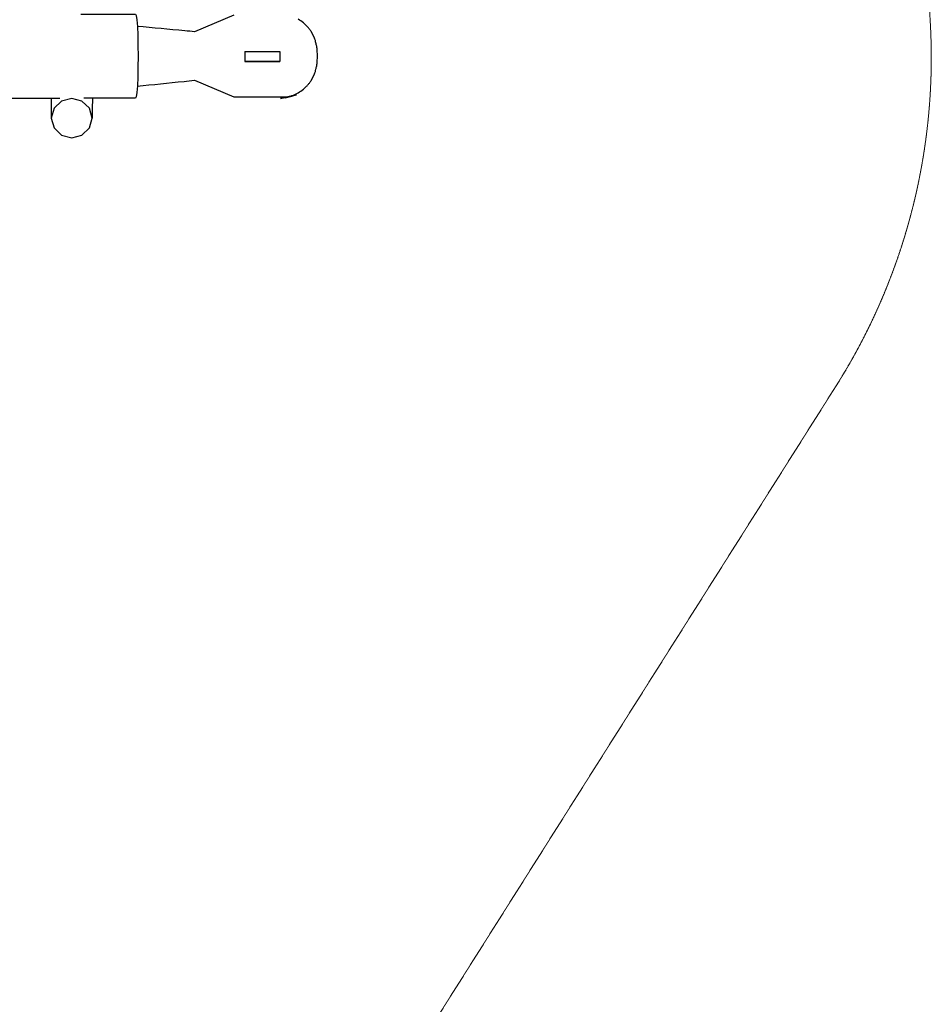
# Model space of a CAD drawing. Units: millimetres. Extents: x -4711 to 4301, y -6128 to 3802.
# Drawn here: x 2074 to 4301, y -2312 to 94 of the extents above; entities that cross this region are included whole.
import ezdxf

# ---------------------------------------------------------------- set-up
doc = ezdxf.new("R2010")
doc.units = ezdxf.units.MM
doc.linetypes.add('Kurze_Strichlinie', pattern=[1.5, 1, -0.5])
doc.layers.add('BT', color=4, linetype='Continuous', lineweight=35)

msp = doc.modelspace()

# ---------------------------------------------------------------- linework, layer by layer
at = {"layer": 'BT', "color": 3, "lineweight": 25}
msp.add_line((2624.3, 16.2), (2624.3, -8.8), dxfattribs=at)
at = {"layer": 'BT', "color": 2, "linetype": 'Kurze_Strichlinie', "lineweight": 18, "flags": 128}
msp.add_lwpolyline([(1902.8, -3524.9, -0.007834), (2079.2, -3430.8, 0.023505), (2252.5, -3331.1, 0.007834), (2409.1, -3227.5, 0.039187), (2555.2, -3109.7, 0.031344), (2683.4, -2972.4, 0.031344), (2793.5, -2820.1), (4069.5, -799.8, 0.156047), (4298.9, 85), (4188.7, 2055.8, 0.683786), (910.9, 3125.3, -0.00015), (753.3, 2933.3, 0.000449), (595.9, 2741.1, 0.000598), (0, 2010.6, 0.324058), (-1445.5, 3013.9, 0.013302), (-1614.9, 3006, 0.033315), (-1782.9, 2982.4, 0.035393), (-1946.1, 2936, 0.007076), (-2104.7, 2875.9, 0.02123), (-2551.7, 2677, -0.007076), (-2992.9, 2465.5, 0.136262), (-3604.9, 1946.1, -0.007829), (-4036.2, 1331.4, 0.023491), (-4448.1, 703.5, 0.007829), (-4541, 540.5, 0.039164), (-4618.2, 369.5, 0.034487), (-4669.5, 189, 0.021846), (-4700.2, 3.8, 0.156529), (-4527, -896.4, 0.17861), (-3805.2, -1643.1), (-3003.8, -2029.2), (-2132.7, -2431.7, 0.209366), (-929.5, -2455.9), (-499.7, -2277.8), (-182.4, -2850.2, 0.434106)], format="xyb", close=True, dxfattribs=at)
at = {"layer": 'BT', "color": 3, "lineweight": 25, "extrusion": (0, 0, -1), "flags": 128}
for points in [[(-2223.7, 107.2), (-2357.1, 107.1), (-2358.6, 103.6), (-2360.1, 93.4), (-2361.4, 77.1), (-2362.3, 55.8), (-2362.9, 31), (-2363.1, 4.5), (-2362.9, -22.1), (-2362.3, -46.9), (-2361.4, -68.1), (-2360.1, -84.4), (-2358.6, -94.7), (-2357.1, -98.2), (-2230.8, -98.1)], [(-2251.6, -98.1), (-2251.4, -124.9), (-2251.1, -146.7)]]:
    msp.add_lwpolyline(points, dxfattribs=at)
at = {"layer": 'BT', "color": 3, "lineweight": 25, "flags": 128}
for points in [[(2597.2, 105), (2501.4, 64.2, 0.001089), (2477.1, 66.6, 0.000469), (2361.3, 77.4)], [(2361.3, -68.7, 0.000469), (2475.4, -57, 0.001111), (2501.4, -54.3), (2597.2, -95.1), (2726, -95.1, 0.088934), (2733.5, -93.8, -0.001825), (2740.7, -91.1, 0.041642), (2754.5, -84.8, 0.041593), (2767.1, -76.2, 0.030381), (2770.6, -73, -0.007967), (2774, -69.6, -0.007325), (2776.2, -67.6, 0.028453), (2778.3, -65.4, 0.025561), (2782.9, -59.6, 0.001346), (2787.1, -53.5, -0.006302), (2787.5, -53, 0.048538), (2787.8, -52.4), (2794.3, -38.7, 0.051268), (2796.3, -33, -0.003945), (2797.7, -27.2, 0.003821), (2798.7, -23.1, 0.004894), (2799.7, -19, 0.038307), (2800.5, -13.1, -0.001362), (2800.9, -7.2, 0.017096), (2801.3, 5, 0.017096), (2800.9, 17.1, -0.001362), (2800.5, 23.1, 0.038307), (2799.7, 28.9, 0.004894), (2798.7, 33.1, 0.003821), (2797.7, 37.1, -0.003945), (2796.3, 43, 0.051268), (2794.3, 48.6), (2787.8, 62.4, 0.048538), (2787.5, 62.9, -0.006302), (2787.1, 63.4, 0.001346), (2782.9, 69.5, 0.025561), (2778.3, 75.3, 0.028453), (2776.2, 77.5, -0.007325), (2774, 79.6, -0.007967), (2770.6, 82.9, 0.030381), (2767.1, 86.2, 0.041593), (2754.5, 94.7, 0.041642)]]:
    msp.add_lwpolyline(points, format="xyb", dxfattribs=at)
at = {"layer": 'BT', "color": 3, "lineweight": 25, "extrusion": (0, 0, -1), "flags": 128}
for points in [[(-2624.3, 16.2), (-2709.4, 16.2, -0.01124), (-2709.2, 5, -0.01124), (-2709.5, -8.8)], [(-1605.4, -100.5, 0.003322), (-1771.9, -98.2, 0.002433), (-1896.9, -97.9, -0.000654), (-2021.9, -98.1), (-2156.5, -98.1), (-2172.1, -98.1)]]:
    msp.add_lwpolyline(points, format="xyb", dxfattribs=at)
at = {"layer": 'BT', "color": 3, "lineweight": 25, "flags": 128}
for points in [[(2624.3, 16.2), (2698.8, 16.2)], [(2709.5, -8.8), (2624.3, -8.8)], [(2150.6, -98.1), (2150.9, -124.9), (2151.1, -146.7)], [(2251.1, -146.7), (2244.4, -122.8), (2226.1, -105.3), (2201.1, -98.9), (2176.1, -105.3), (2157.8, -122.8), (2151.1, -146.7)], [(2151.1, -146.7), (2157.8, -170.7), (2176.1, -188.2), (2201.1, -194.6), (2226.1, -188.2), (2244.4, -170.7), (2251.1, -146.7)]]:
    msp.add_lwpolyline(points, dxfattribs=at)
at = {"layer": 'BT', "color": 3, "lineweight": 25, "extrusion": (3.20426e-14, -1, 0), "elevation": 8.8, "flags": 128}
msp.add_lwpolyline([(2624.3, 0), (2709.5, 0)], dxfattribs=at)
at = {"layer": 'BT', "color": 3, "lineweight": 25, "extrusion": (0, 0, -1), "flags": 128}
for points in [[(-2711.2, -98.8), (-2750.2, -89.8)], [(-2722.4, -96.8), (-2741.8, -92.3)]]:
    msp.add_lwpolyline(points, close=True, dxfattribs=at)

doc.saveas('drawing.dxf')
